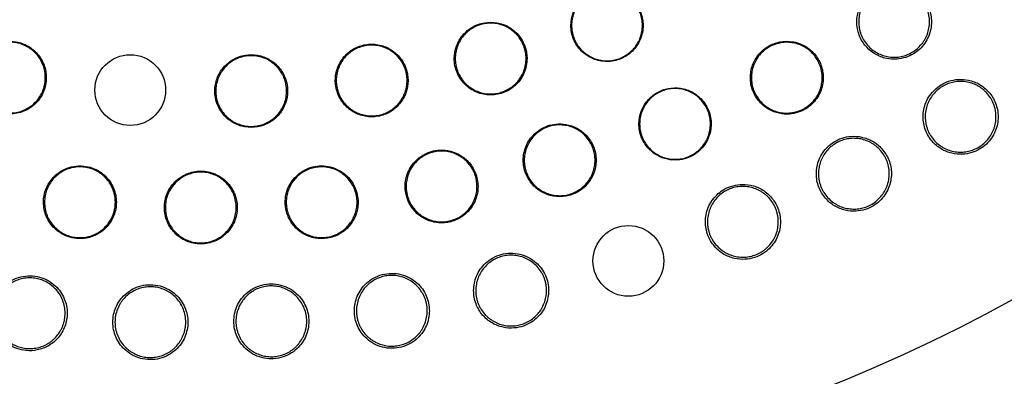
# Model space of a CAD drawing. Units: inches. Extents: x 0 to 22.6, y 0 to 9.4.
# Drawn here: x 2.5 to 3.2, y 3.7 to 4 of the extents above; entities that cross this region are included whole.
import ezdxf

# ---------------------------------------------------------------- set-up
doc = ezdxf.new("R2010")
doc.units = ezdxf.units.IN
doc.header["$LTSCALE"] = 0.935
doc.header["$MEASUREMENT"] = 0
doc.layers.get('0').update_dxf_attribs({"linetype": 'CONTINUOUS'})

msp = doc.modelspace()

# ---------------------------------------------------------------- linework, layer by layer
at = {"color": 7, "linetype": 'Continuous'}
for centre, radius in [((2.59981, 4.91147), 1.75), ((2.59981, 4.91147), 1.7), ((2.59981, 4.91147), 1.68431), ((2.545, 3.92559), 0.0275), ((2.93198, 3.79282), 0.0275)]:
    msp.add_circle(centre, radius, dxfattribs=at)
for radius, start, end in [(1.54322, 152.48018, 267.52374), (1.54322, 272.47609, 27.51773), (1.82075, 282.6908, 351.47579), (1.31048, 237.44098, 302.97852)]:
    msp.add_arc((2.59981, 4.91147), radius, start, end, dxfattribs=at)
for points, start_tangent, end_tangent in [([(2.88731, 3.97585), (2.88901, 3.98548), (2.8939, 3.9939), (2.90119, 4.00005), (2.9103, 4.00342), (2.91986, 4.00351), (2.92912, 4.00026), (2.93661, 3.99411), (2.94162, 3.98561), (2.94338, 3.97585)], (0.000055, 1), (0.000046, -1)), ([(2.94284, 3.97585), (2.94241, 3.98071), (2.94112, 3.98541), (2.93902, 3.98983), (2.93618, 3.99379), (2.93271, 3.99717), (2.92874, 3.99986), (2.92439, 4.00181), (2.91979, 4.00298), (2.91505, 4.00334), (2.91033, 4.00289), (2.90577, 4.00163), (2.9015, 3.99961), (2.89763, 3.99688), (2.89427, 3.99352), (2.89154, 3.98961), (2.88951, 3.98527), (2.88826, 3.98064), (2.88784, 3.97585)], (0, 1), (0, -1)), ([(3.10939, 3.97862), (3.11116, 3.98858), (3.1161, 3.99716), (3.12347, 4.00348), (3.13276, 4.00706), (3.14266, 4.0073), (3.1524, 4.004), (3.16031, 3.99761), (3.16557, 3.98873), (3.1674, 3.97862)], (0.000318, 1), (0.000309, -1)), ([(3.16589, 3.97862), (3.16577, 3.98113), (3.16543, 3.9836), (3.16488, 3.986), (3.16411, 3.98834), (3.16313, 3.99063), (3.16192, 3.99286), (3.15894, 3.99689), (3.15533, 4.00028), (3.15122, 4.00294), (3.14679, 4.00481), (3.14215, 4.00586), (3.13744, 4.0061), (3.1328, 4.00555), (3.12834, 4.00422), (3.12419, 4.00217), (3.12043, 3.99945), (3.11717, 3.99612), (3.11451, 3.99225), (3.11252, 3.98796), (3.1113, 3.98338), (3.11089, 3.97862)], (0, 1), (0, -1)), ([(2.79671, 3.95009), (2.79845, 3.95985), (2.80342, 3.96837), (2.81084, 3.97457), (2.8201, 3.97793), (2.82978, 3.97794), (2.83912, 3.97456), (2.8466, 3.96829), (2.85151, 3.95983), (2.85324, 3.95009)], (0.000081, 1), (0.000072, -1)), ([(2.85248, 3.95009), (2.85236, 3.95257), (2.85203, 3.95501), (2.85149, 3.95739), (2.85074, 3.9597), (2.84977, 3.96197), (2.8486, 3.96416), (2.84572, 3.96815), (2.84404, 3.96991), (2.84223, 3.9715), (2.8403, 3.97292), (2.83826, 3.97417), (2.83393, 3.97609), (2.82935, 3.97724), (2.82463, 3.97758), (2.81993, 3.97712), (2.81539, 3.97586), (2.81113, 3.97385), (2.80727, 3.97113), (2.80391, 3.96777), (2.80117, 3.96386), (2.79914, 3.95952), (2.7979, 3.95488), (2.79748, 3.95009)], (0, 1), (0, -1)), ([(3.1674, 3.97862), (3.16683, 3.97289), (3.16508, 3.96726), (3.16217, 3.96201), (3.15827, 3.95749), (3.1534, 3.95379), (3.14744, 3.95105), (3.14039, 3.94968), (3.1324, 3.95024), (3.12395, 3.95347), (3.11658, 3.9595), (3.11131, 3.96823), (3.10939, 3.97862)], (0.000309, -1), (0.000318, 1)), ([(3.11089, 3.97862), (3.111, 3.97618), (3.11132, 3.97378), (3.11185, 3.97142), (3.11259, 3.96911), (3.11354, 3.96684), (3.11472, 3.96463), (3.11762, 3.96059), (3.12117, 3.95718), (3.12525, 3.95446), (3.12971, 3.95253), (3.13439, 3.95141), (3.13916, 3.95114), (3.14385, 3.95167), (3.14831, 3.95297), (3.15247, 3.955), (3.15623, 3.9577), (3.15951, 3.96102), (3.16094, 3.96289), (3.16221, 3.96488), (3.16422, 3.96918), (3.16546, 3.9738), (3.16589, 3.97862)], (0, -1), (0, 1)), ([(2.94338, 3.97585), (2.9412, 3.96502), (2.93511, 3.95597), (2.92603, 3.94993), (2.91529, 3.94781), (2.9045, 3.94999), (2.89541, 3.95613), (2.88942, 3.96516), (2.88731, 3.97585)], (0.000046, -1), (0.000055, 1)), ([(2.88784, 3.97585), (2.88825, 3.97113), (2.88947, 3.96651), (2.89151, 3.96213), (2.89428, 3.95816), (2.8977, 3.95475), (2.90165, 3.952), (2.90601, 3.94998), (2.91065, 3.94875), (2.91542, 3.94835), (2.92017, 3.94877), (2.92476, 3.95001), (2.92906, 3.95201), (2.93297, 3.95474), (2.93636, 3.95812), (2.93913, 3.96206), (2.94118, 3.96642), (2.94242, 3.97106), (2.94284, 3.97585)], (0, -1), (0, 1)), ([(2.42327, 3.93527), (2.42496, 3.94489), (2.4299, 3.95346), (2.43736, 3.95972), (2.44668, 3.96311), (2.45636, 3.96312), (2.46563, 3.95977), (2.47307, 3.95358), (2.47806, 3.94505), (2.47981, 3.93527)], (0.000074, 1), (0.00008, -1)), ([(2.47904, 3.93527), (2.47862, 3.94006), (2.47737, 3.9447), (2.47533, 3.94904), (2.47259, 3.95296), (2.46924, 3.95631), (2.46539, 3.95903), (2.46114, 3.96104), (2.45661, 3.9623), (2.45192, 3.96276), (2.44723, 3.96243), (2.44267, 3.9613), (2.43835, 3.9594), (2.43631, 3.95817), (2.43438, 3.95676), (2.43256, 3.95517), (2.43088, 3.95342), (2.42797, 3.94943), (2.42678, 3.94723), (2.4258, 3.94496), (2.42504, 3.94263), (2.42449, 3.94023), (2.42415, 3.93777), (2.42404, 3.93527)], (0, 1), (0, -1)), ([(3.02673, 3.93523), (3.02848, 3.94501), (3.03335, 3.95341), (3.04057, 3.95956), (3.04965, 3.96301), (3.05929, 3.96321), (3.06875, 3.95999), (3.07643, 3.95376), (3.08156, 3.94512), (3.08334, 3.93523)], (0.000164, 1), (0.000157, -1)), ([(3.08254, 3.93523), (3.08242, 3.93775), (3.08208, 3.94022), (3.08152, 3.94262), (3.08076, 3.94496), (3.07977, 3.94724), (3.07857, 3.94945), (3.07562, 3.95347), (3.07204, 3.95684), (3.06798, 3.9595), (3.06358, 3.96137), (3.05897, 3.96245), (3.05427, 3.96272), (3.04962, 3.96219), (3.04515, 3.96089), (3.04097, 3.95886), (3.03719, 3.95615), (3.0339, 3.95283), (3.03121, 3.94895), (3.0292, 3.94465), (3.02796, 3.94003), (3.02754, 3.93523)], (0, 1), (0, -1)), ([(2.7043, 3.93304), (2.70605, 3.94282), (2.71105, 3.95136), (2.71851, 3.95756), (2.72779, 3.9609), (2.73747, 3.96088), (2.74678, 3.95747), (2.75422, 3.95121), (2.75915, 3.94266), (2.76084, 3.93304)], (0.00008, 1), (0.000075, -1)), ([(2.76007, 3.93304), (2.75996, 3.93555), (2.75962, 3.93801), (2.75907, 3.94041), (2.75831, 3.94274), (2.75733, 3.94501), (2.75614, 3.94721), (2.75323, 3.95119), (2.75155, 3.95294), (2.74975, 3.95452), (2.74782, 3.95592), (2.74579, 3.95716), (2.74147, 3.95906), (2.73691, 3.96019), (2.73221, 3.96053), (2.72753, 3.96007), (2.723, 3.95882), (2.71874, 3.95681), (2.71488, 3.95409), (2.71152, 3.95074), (2.70878, 3.94682), (2.70674, 3.94248), (2.70549, 3.93784), (2.70507, 3.93304)], (0, 1), (0, -1)), ([(2.6107, 3.92485), (2.61245, 3.93465), (2.61747, 3.94321), (2.62497, 3.94941), (2.63428, 3.95272), (2.64396, 3.95267), (2.65325, 3.94924), (2.66064, 3.94299), (2.66555, 3.93445), (2.66723, 3.92485)], (0.000079, 1), (0.000077, -1)), ([(2.66646, 3.92485), (2.66635, 3.92739), (2.666, 3.92987), (2.66544, 3.93228), (2.66467, 3.93462), (2.66368, 3.93691), (2.66248, 3.9391), (2.65956, 3.94307), (2.65788, 3.94481), (2.65607, 3.94638), (2.65211, 3.949), (2.64775, 3.95091), (2.64315, 3.95203), (2.63844, 3.95234), (2.63377, 3.95185), (2.62929, 3.95059), (2.62509, 3.94859), (2.62125, 3.94588), (2.6179, 3.94253), (2.61516, 3.93862), (2.61313, 3.93427), (2.61188, 3.92964), (2.61146, 3.92485)], (0, 1), (0, -1)), ([(2.85324, 3.95009), (2.85104, 3.93916), (2.84491, 3.93004), (2.83575, 3.92395), (2.82492, 3.92182), (2.81406, 3.92401), (2.8049, 3.93019), (2.79889, 3.9392), (2.79671, 3.95009)], (0.000072, -1), (0.000081, 1)), ([(2.79748, 3.95009), (2.79789, 3.94533), (2.79913, 3.94069), (2.80118, 3.93631), (2.80397, 3.93234), (2.80739, 3.92894), (2.81134, 3.92621), (2.81569, 3.92421), (2.82031, 3.92299), (2.82507, 3.92259), (2.82981, 3.92302), (2.83439, 3.92425), (2.83868, 3.92625), (2.84259, 3.92897), (2.84599, 3.93235), (2.84876, 3.9363), (2.85081, 3.94067), (2.85206, 3.94531), (2.85248, 3.95009)], (0, -1), (0, 1)), ([(2.47981, 3.93527), (2.47766, 3.92446), (2.47153, 3.91528), (2.4623, 3.90913), (2.45139, 3.907), (2.44051, 3.90924), (2.43139, 3.91544), (2.42537, 3.92458), (2.42327, 3.93527)], (0.00008, -1), (0.000074, 1)), ([(2.42404, 3.93527), (2.42415, 3.9328), (2.42447, 3.93038), (2.42501, 3.92802), (2.42575, 3.92571), (2.42671, 3.92344), (2.42788, 3.92126), (2.43075, 3.91727), (2.43241, 3.91551), (2.4342, 3.91393), (2.43611, 3.9125), (2.43813, 3.91126), (2.44244, 3.90932), (2.44701, 3.90814), (2.45172, 3.90777), (2.45644, 3.90821), (2.46102, 3.90945), (2.46532, 3.91147), (2.46923, 3.91422), (2.47263, 3.91762), (2.47539, 3.92159), (2.47742, 3.92597), (2.47863, 3.93057), (2.47904, 3.93527)], (0, -1), (0, 1)), ([(2.76084, 3.93304), (2.75917, 3.92347), (2.75429, 3.91494), (2.74686, 3.90865), (2.73747, 3.9052), (2.72762, 3.90521), (2.71819, 3.9087), (2.71076, 3.91506), (2.70593, 3.9236), (2.7043, 3.93304)], (0.000075, -1), (0.00008, 1)), ([(2.70507, 3.93304), (2.70518, 3.93067), (2.70548, 3.9283), (2.70599, 3.92599), (2.70669, 3.92373), (2.70761, 3.92151), (2.70872, 3.91935), (2.71149, 3.91538), (2.71487, 3.91199), (2.71677, 3.91053), (2.71878, 3.90925), (2.72308, 3.90723), (2.72766, 3.90598), (2.73238, 3.90554), (2.73709, 3.90591), (2.74165, 3.90708), (2.74596, 3.90902), (2.74799, 3.91027), (2.74991, 3.91169), (2.7517, 3.91328), (2.75337, 3.91504), (2.75624, 3.91904), (2.75741, 3.92123), (2.75836, 3.92349), (2.7591, 3.9258), (2.75964, 3.92816), (2.75996, 3.93058), (2.76007, 3.93304)], (0, -1), (0, 1)), ([(3.08334, 3.93523), (3.08279, 3.92964), (3.0811, 3.92418), (3.07828, 3.91907), (3.07448, 3.91466), (3.06975, 3.91104), (3.06394, 3.90836), (3.05704, 3.90699), (3.0492, 3.90753), (3.04089, 3.91071), (3.03372, 3.91661), (3.0286, 3.92513), (3.02673, 3.93523)], (0.000157, -1), (0.000164, 1)), ([(3.02754, 3.93523), (3.02764, 3.9328), (3.02797, 3.93039), (3.02849, 3.92804), (3.02922, 3.92574), (3.03017, 3.92348), (3.03133, 3.9213), (3.03419, 3.91729), (3.03769, 3.91389), (3.04175, 3.91115), (3.04628, 3.90916), (3.05108, 3.90802), (3.05351, 3.90777), (3.05592, 3.90774), (3.05832, 3.90793), (3.06065, 3.90831), (3.0629, 3.90888), (3.06505, 3.90962), (3.06913, 3.91162), (3.07285, 3.91428), (3.07454, 3.91585), (3.07611, 3.91756), (3.07883, 3.92144), (3.07994, 3.92356), (3.08086, 3.92577), (3.08158, 3.92804), (3.0821, 3.93037), (3.08243, 3.93279), (3.08254, 3.93523)], (0, -1), (0, 1)), ([(3.16091, 3.90482), (3.16146, 3.91043), (3.16315, 3.91601), (3.16602, 3.92128), (3.16994, 3.92589), (3.1749, 3.9297), (3.18103, 3.93251), (3.18819, 3.93388), (3.1962, 3.93329), (3.20455, 3.93008), (3.21184, 3.92416), (3.21716, 3.9155), (3.21919, 3.90482)], (0.000648, 1), (0.000704, -1)), ([(3.21754, 3.90482), (3.21742, 3.90743), (3.21705, 3.90998), (3.21646, 3.91247), (3.21563, 3.91488), (3.21457, 3.91725), (3.21327, 3.91954), (3.21008, 3.92366), (3.20824, 3.92544), (3.20627, 3.92702), (3.20418, 3.92841), (3.202, 3.92959), (3.19749, 3.9313), (3.19287, 3.93218), (3.18824, 3.93226), (3.18373, 3.93159), (3.17944, 3.9302), (3.17545, 3.92814), (3.17186, 3.92545), (3.16872, 3.9222), (3.16614, 3.91842), (3.16419, 3.9142), (3.16296, 3.90963), (3.16254, 3.90482)], (0, 1), (0, -1)), ([(2.66723, 3.92485), (2.66558, 3.91532), (2.66071, 3.90679), (2.65328, 3.90047), (2.64388, 3.89701), (2.63404, 3.89701), (2.62463, 3.90049), (2.61719, 3.90682), (2.61234, 3.91535), (2.6107, 3.92485)], (0.000077, -1), (0.000079, 1)), ([(2.61146, 3.92485), (2.61157, 3.92245), (2.61188, 3.92009), (2.61239, 3.91777), (2.6131, 3.9155), (2.61403, 3.91326), (2.61515, 3.91109), (2.61795, 3.90711), (2.61959, 3.90534), (2.62136, 3.90372), (2.62327, 3.90227), (2.62528, 3.901), (2.62958, 3.899), (2.63414, 3.89778), (2.63886, 3.89735), (2.64359, 3.89774), (2.64817, 3.89893), (2.65249, 3.90091), (2.65452, 3.90217), (2.65644, 3.90362), (2.65823, 3.90522), (2.65988, 3.907), (2.66271, 3.91099), (2.66386, 3.91317), (2.6648, 3.91542), (2.66552, 3.9177), (2.66604, 3.92004), (2.66636, 3.92243), (2.66646, 3.92485)], (0, -1), (0, 1)), ([(2.94016, 3.89927), (2.94191, 3.90901), (2.94677, 3.91736), (2.95397, 3.92344), (2.96296, 3.92683), (2.97243, 3.92701), (2.98171, 3.92387), (2.98924, 3.91785), (2.99444, 3.90927), (2.99628, 3.89927)], (0.000114, 1), (0.00011, -1)), ([(2.99572, 3.89927), (2.99527, 3.90422), (2.99394, 3.909), (2.99176, 3.91347), (2.98883, 3.91747), (2.98528, 3.92084), (2.98124, 3.92349), (2.97687, 3.92537), (2.97228, 3.92647), (2.9676, 3.92676), (2.96295, 3.92626), (2.95847, 3.92499), (2.95428, 3.92297), (2.95047, 3.92027), (2.94715, 3.91695), (2.94443, 3.91306), (2.9424, 3.90874), (2.94115, 3.9041), (2.94072, 3.89927)], (0, 1), (0, -1)), ([(3.21919, 3.90482), (3.21865, 3.89923), (3.21697, 3.89364), (3.21409, 3.88833), (3.21011, 3.88367), (3.20501, 3.8798), (3.19871, 3.87698), (3.19139, 3.8757), (3.1833, 3.87646), (3.17504, 3.87983), (3.16796, 3.88581), (3.16283, 3.89441), (3.16091, 3.90482)], (0.000704, -1), (0.000648, 1)), ([(3.16254, 3.90482), (3.16266, 3.90225), (3.16302, 3.89973), (3.1636, 3.89727), (3.16441, 3.89487), (3.16545, 3.89252), (3.16672, 3.89024), (3.16986, 3.88614), (3.17362, 3.88276), (3.1757, 3.88136), (3.17787, 3.88016), (3.18242, 3.8784), (3.18709, 3.87748), (3.19173, 3.87738), (3.19622, 3.87803), (3.20045, 3.87937), (3.20439, 3.88137), (3.208, 3.884), (3.21117, 3.88723), (3.21382, 3.891), (3.21582, 3.89525), (3.21656, 3.89753), (3.2171, 3.89989), (3.21754, 3.90482)], (0, -1), (0, 1)), ([(2.85029, 3.87101), (2.85084, 3.87652), (2.85249, 3.88193), (2.85522, 3.88697), (2.85891, 3.89135), (2.8635, 3.89495), (2.86913, 3.89768), (2.87583, 3.89918), (2.88351, 3.89888), (2.89187, 3.89601), (2.89937, 3.89023), (2.90481, 3.8817), (2.9069, 3.87101)], (0.000173, 1), (0.000168, -1)), ([(2.9061, 3.87101), (2.90565, 3.87597), (2.90432, 3.88074), (2.90215, 3.88521), (2.89923, 3.88919), (2.8957, 3.89255), (2.89169, 3.8952), (2.88734, 3.89709), (2.88278, 3.89819), (2.87811, 3.89851), (2.87347, 3.89803), (2.86899, 3.89678), (2.86478, 3.89479), (2.86095, 3.8921), (2.8576, 3.88878), (2.85486, 3.88488), (2.8528, 3.88054), (2.85153, 3.87588), (2.8511, 3.87101)], (0, 1), (0, -1)), ([(2.99628, 3.89927), (2.99573, 3.89375), (2.99406, 3.88833), (2.99128, 3.88329), (2.98754, 3.87891), (2.98286, 3.87533), (2.97711, 3.87265), (2.97029, 3.87128), (2.9625, 3.87179), (2.95426, 3.87493), (2.9471, 3.88079), (2.94203, 3.88919), (2.94016, 3.89927)], (0.00011, -1), (0.000114, 1)), ([(2.94072, 3.89927), (2.94083, 3.89681), (2.94115, 3.8944), (2.94169, 3.89203), (2.94243, 3.88972), (2.94339, 3.88746), (2.94456, 3.88526), (2.94745, 3.88124), (2.95098, 3.87785), (2.95502, 3.87515), (2.95941, 3.87322), (2.96403, 3.87209), (2.96873, 3.87178), (2.97339, 3.87226), (2.97786, 3.87351), (2.98206, 3.87551), (2.98588, 3.8782), (2.98923, 3.88153), (2.99198, 3.88542), (2.99402, 3.88977), (2.99529, 3.89442), (2.99572, 3.89927)], (0, -1), (0, 1)), ([(3.078, 3.86059), (3.07854, 3.86615), (3.0802, 3.87168), (3.08302, 3.87693), (3.08689, 3.88153), (3.09181, 3.88536), (3.09792, 3.88822), (3.10509, 3.88964), (3.11312, 3.88909), (3.12154, 3.8859), (3.1289, 3.87995), (3.13424, 3.87128), (3.13627, 3.86059)], (0.000679, 1), (0.000729, -1)), ([(3.13463, 3.86059), (3.1345, 3.86321), (3.13413, 3.86578), (3.13353, 3.86827), (3.13271, 3.87069), (3.13165, 3.87304), (3.13035, 3.87533), (3.12717, 3.87942), (3.12535, 3.88119), (3.1234, 3.88276), (3.12133, 3.88414), (3.11917, 3.88532), (3.11471, 3.88703), (3.11014, 3.88793), (3.10555, 3.88805), (3.10105, 3.88741), (3.09675, 3.88606), (3.09274, 3.88403), (3.0891, 3.88137), (3.08593, 3.87811), (3.0833, 3.87432), (3.08131, 3.87007), (3.08006, 3.86546), (3.07963, 3.86059)], (0, 1), (0, -1)), ([(2.75855, 3.85067), (2.75909, 3.85617), (2.76073, 3.86156), (2.76345, 3.86659), (2.76712, 3.87096), (2.77169, 3.87457), (2.7773, 3.87731), (2.78399, 3.87883), (2.79168, 3.87856), (2.80008, 3.8757), (2.80763, 3.8699), (2.81304, 3.86142), (2.81516, 3.85067)], (0.000175, 1), (0.000172, -1)), ([(2.81436, 3.85067), (2.81391, 3.85563), (2.81258, 3.86039), (2.81042, 3.86484), (2.80753, 3.86881), (2.80402, 3.87216), (2.80005, 3.8748), (2.79573, 3.8767), (2.79118, 3.87783), (2.78653, 3.87817), (2.78189, 3.87772), (2.77741, 3.8765), (2.77318, 3.87453), (2.76932, 3.87185), (2.76594, 3.86852), (2.76316, 3.86462), (2.76108, 3.86026), (2.75979, 3.85557), (2.75936, 3.85067)], (0, 1), (0, -1)), ([(2.9069, 3.87101), (2.90506, 3.86096), (2.90003, 3.85251), (2.89264, 3.84643), (2.88342, 3.84312), (2.87375, 3.84312), (2.86442, 3.84651), (2.85696, 3.85276), (2.85205, 3.86119), (2.85029, 3.87101)], (0.000168, -1), (0.000173, 1)), ([(2.8511, 3.87101), (2.85121, 3.86858), (2.85153, 3.86617), (2.85205, 3.86382), (2.85279, 3.86152), (2.85373, 3.85927), (2.85489, 3.85708), (2.85773, 3.8531), (2.85939, 3.85133), (2.86118, 3.84973), (2.86512, 3.84704), (2.86942, 3.84509), (2.87168, 3.8444), (2.874, 3.8439), (2.87638, 3.8436), (2.8788, 3.84351), (2.88361, 3.84397), (2.88825, 3.84526), (2.89256, 3.84732), (2.8964, 3.85005), (2.89971, 3.8534), (2.90242, 3.85728), (2.90352, 3.85939), (2.90443, 3.86159), (2.90567, 3.86621), (2.9061, 3.87101)], (0, -1), (0, 1)), ([(2.47762, 3.83841), (2.47967, 3.84897), (2.48516, 3.85764), (2.49276, 3.86346), (2.5012, 3.86631), (2.5089, 3.86655), (2.51558, 3.86501), (2.52116, 3.86226), (2.5257, 3.85865), (2.52935, 3.85428), (2.53206, 3.84927), (2.5337, 3.84389), (2.53423, 3.83841)], (0.000175, 1), (0.000176, -1)), ([(2.53343, 3.83841), (2.53299, 3.84331), (2.5317, 3.84801), (2.5296, 3.85239), (2.52679, 3.85632), (2.52338, 3.85966), (2.51949, 3.86233), (2.51525, 3.86428), (2.51075, 3.86548), (2.50611, 3.86591), (2.50147, 3.86554), (2.49695, 3.8644), (2.49265, 3.86249), (2.48869, 3.85984), (2.48521, 3.85649), (2.48234, 3.85254), (2.4802, 3.84812), (2.47888, 3.84336), (2.47843, 3.83841)], (0, 1), (0, -1)), ([(2.5715, 3.83431), (2.57205, 3.83985), (2.57365, 3.84513), (2.57625, 3.84998), (2.57972, 3.85425), (2.58397, 3.85776), (2.58885, 3.8604), (2.59419, 3.86205), (2.59981, 3.86261)], (0.000176, 1), (1, 0.000036)), ([(2.59981, 3.86261), (2.60545, 3.86204), (2.61084, 3.86037), (2.61576, 3.85769), (2.62, 3.85414), (2.62343, 3.84989), (2.62598, 3.84508), (2.62757, 3.83985), (2.62811, 3.83431)], (1, 0.000036), (0.000176, -1)), ([(2.66538, 3.83841), (2.666, 3.84428), (2.6678, 3.84985), (2.67077, 3.85501), (2.67491, 3.85958), (2.68033, 3.86336), (2.68676, 3.86585), (2.69359, 3.86671), (2.70043, 3.86589), (2.7069, 3.86344), (2.71235, 3.85968), (2.71653, 3.85512), (2.71953, 3.84994), (2.72136, 3.84436), (2.72199, 3.83841)], (0.000176, 1), (0.000175, -1)), ([(2.72119, 3.83841), (2.72074, 3.84336), (2.71942, 3.84811), (2.71727, 3.85254), (2.7144, 3.8565), (2.71092, 3.85984), (2.70697, 3.86249), (2.70267, 3.8644), (2.69814, 3.86554), (2.6935, 3.86591), (2.68886, 3.86548), (2.68437, 3.86428), (2.68012, 3.86232), (2.67622, 3.85965), (2.67281, 3.85631), (2.67001, 3.85239), (2.66792, 3.84802), (2.66663, 3.84331), (2.66619, 3.83841)], (0, 1), (0, -1)), ([(2.62731, 3.83431), (2.62686, 3.83924), (2.62555, 3.84398), (2.62342, 3.84839), (2.62058, 3.85233), (2.61713, 3.85567), (2.61321, 3.85832), (2.60894, 3.86025), (2.60443, 3.86142), (2.5998, 3.86181), (2.59517, 3.86141), (2.59066, 3.86025), (2.58639, 3.85831), (2.58247, 3.85565), (2.57902, 3.85231), (2.57618, 3.84838), (2.57406, 3.84398), (2.57275, 3.83924), (2.57231, 3.83431)], (0, 1), (0, -1)), ([(3.13627, 3.86059), (3.13574, 3.85504), (3.13409, 3.8495), (3.13126, 3.84423), (3.12734, 3.83957), (3.12228, 3.83568), (3.11599, 3.83281), (3.10863, 3.83147), (3.10046, 3.83221), (3.09211, 3.83561), (3.085, 3.84163), (3.07989, 3.85023), (3.078, 3.86059)], (0.000729, -1), (0.000679, 1)), ([(3.07963, 3.86059), (3.07975, 3.85799), (3.08011, 3.85545), (3.0807, 3.85297), (3.08152, 3.85057), (3.08257, 3.84822), (3.08385, 3.84594), (3.08699, 3.84186), (3.09074, 3.83851), (3.0928, 3.83712), (3.09495, 3.83594), (3.09944, 3.83419), (3.10406, 3.83327), (3.10865, 3.83314), (3.11311, 3.83375), (3.11735, 3.83506), (3.12131, 3.83703), (3.12495, 3.83966), (3.12817, 3.84289), (3.13085, 3.84668), (3.13288, 3.85095), (3.13362, 3.85324), (3.13417, 3.85562), (3.13463, 3.86059)], (0, -1), (0, 1)), ([(2.81516, 3.85067), (2.81331, 3.8406), (2.80826, 3.83214), (2.80084, 3.82606), (2.7916, 3.82276), (2.78194, 3.82279), (2.77265, 3.82619), (2.76522, 3.83241), (2.76028, 3.84093), (2.75855, 3.85067)], (0.000172, -1), (0.000175, 1)), ([(2.75936, 3.85067), (2.75947, 3.84823), (2.75979, 3.84581), (2.76032, 3.84345), (2.76105, 3.84116), (2.76201, 3.8389), (2.76316, 3.83672), (2.76601, 3.83274), (2.76766, 3.83098), (2.76944, 3.82939), (2.77134, 3.82797), (2.77335, 3.82672), (2.77761, 3.82478), (2.77984, 3.82408), (2.78214, 3.82358), (2.7845, 3.82328), (2.78691, 3.82317), (2.7917, 3.8236), (2.80069, 3.82691), (2.80457, 3.82964), (2.80791, 3.83299), (2.81065, 3.83689), (2.81176, 3.83902), (2.81268, 3.84123), (2.81393, 3.84586), (2.81436, 3.85067)], (0, -1), (0, 1)), ([(2.99179, 3.82318), (2.99232, 3.8287), (2.99396, 3.8342), (2.99675, 3.83942), (3.00058, 3.84402), (3.00547, 3.84786), (3.01155, 3.85075), (3.01873, 3.85221), (3.02683, 3.8517), (3.03534, 3.84848), (3.0427, 3.84252), (3.04806, 3.83378), (3.05007, 3.82318)], (0.000707, 1), (0.00075, -1)), ([(3.04842, 3.82318), (3.04829, 3.8258), (3.04792, 3.82838), (3.04732, 3.83087), (3.0465, 3.83329), (3.04543, 3.83564), (3.04415, 3.8379), (3.041, 3.84197), (3.0392, 3.84372), (3.03727, 3.84529), (3.03522, 3.84667), (3.03309, 3.84784), (3.02868, 3.84957), (3.02415, 3.85049), (3.01959, 3.85064), (3.0151, 3.85006), (3.01079, 3.84875), (3.00675, 3.84675), (3.00307, 3.8441), (2.99985, 3.84085), (2.99717, 3.83704), (2.99514, 3.83276), (2.99386, 3.8281), (2.99342, 3.82318)], (0, 1), (0, -1)), ([(2.53423, 3.83841), (2.53234, 3.82822), (2.5271, 3.81961), (2.51964, 3.81364), (2.51112, 3.81058), (2.50324, 3.81023), (2.49641, 3.81175), (2.49073, 3.81452), (2.48616, 3.81814), (2.48251, 3.8225), (2.47981, 3.82751), (2.47817, 3.83287), (2.47762, 3.83841)], (0.000176, -1), (0.000175, 1)), ([(2.47843, 3.83841), (2.47854, 3.83594), (2.47887, 3.8335), (2.4794, 3.83114), (2.48015, 3.82884), (2.4811, 3.82659), (2.48225, 3.82442), (2.48508, 3.82047), (2.48851, 3.81713), (2.49242, 3.81446), (2.49667, 3.81251), (2.50115, 3.81133), (2.50577, 3.81091), (2.5104, 3.81127), (2.51492, 3.81242), (2.51923, 3.81434), (2.5232, 3.81701), (2.52669, 3.82038), (2.52957, 3.82436), (2.53074, 3.82655), (2.5317, 3.82881), (2.53245, 3.83112), (2.53299, 3.8335), (2.53331, 3.83594), (2.53343, 3.83841)], (0, -1), (0, 1)), ([(2.59981, 3.806), (2.59411, 3.80658), (2.58869, 3.80827), (2.58377, 3.81098), (2.57954, 3.81454), (2.57614, 3.81878), (2.57362, 3.82358), (2.57205, 3.82877), (2.5715, 3.83431)], (-1, 0.000436), (0.000176, 1)), ([(2.57231, 3.83431), (2.57242, 3.83185), (2.57275, 3.82941), (2.57328, 3.82705), (2.57402, 3.82475), (2.57498, 3.82249), (2.57614, 3.82031), (2.57899, 3.81634), (2.58243, 3.813), (2.58631, 3.81035), (2.59051, 3.80843), (2.59271, 3.80774), (2.59496, 3.80724), (2.59728, 3.80693), (2.59964, 3.80681), (2.602, 3.8069), (2.60436, 3.80719), (2.60899, 3.80839), (2.61336, 3.81038), (2.61729, 3.81308), (2.6207, 3.81643), (2.62349, 3.82034), (2.62558, 3.82471), (2.62687, 3.82941), (2.62731, 3.83431)], (0, -1), (0, 1)), ([(2.62811, 3.83431), (2.62753, 3.82859), (2.62587, 3.82326), (2.62326, 3.81845), (2.6198, 3.81426), (2.61559, 3.8108), (2.61074, 3.80819), (2.60541, 3.80656), (2.59981, 3.806)], (0.000176, -1), (-1, 0.000436)), ([(2.72199, 3.83841), (2.72014, 3.82834), (2.71507, 3.81985), (2.70762, 3.81376), (2.69835, 3.81048), (2.6887, 3.81054), (2.67945, 3.81394), (2.67206, 3.82014), (2.66712, 3.82863), (2.66538, 3.83841)], (0.000175, -1), (0.000176, 1)), ([(2.66619, 3.83841), (2.6663, 3.83595), (2.66663, 3.83352), (2.66716, 3.83116), (2.6679, 3.82886), (2.66885, 3.8266), (2.67001, 3.82442), (2.67286, 3.82045), (2.6745, 3.8187), (2.67628, 3.81712), (2.67818, 3.8157), (2.68017, 3.81446), (2.68439, 3.81253), (2.68659, 3.81184), (2.68887, 3.81133), (2.69121, 3.81102), (2.69359, 3.81091), (2.69836, 3.81131), (2.70301, 3.81254), (2.70737, 3.81455), (2.71128, 3.81727), (2.71467, 3.82063), (2.71745, 3.82456), (2.71857, 3.8267), (2.7195, 3.82893), (2.72076, 3.83358), (2.72119, 3.83841)], (0, -1), (0, 1)), ([(3.05007, 3.82318), (3.04954, 3.81765), (3.04791, 3.81216), (3.04513, 3.80693), (3.04127, 3.8023), (3.03628, 3.79839), (3.03002, 3.79547), (3.02264, 3.79407), (3.0144, 3.79476), (3.00594, 3.79817), (2.99877, 3.80423), (2.99368, 3.81282), (2.99179, 3.82318)], (0.00075, -1), (0.000707, 1)), ([(2.99342, 3.82318), (2.99355, 3.82055), (2.99391, 3.81799), (2.99451, 3.81551), (2.99534, 3.8131), (2.99639, 3.81074), (2.99768, 3.80847), (3.00083, 3.8044), (3.00457, 3.80107), (3.00662, 3.79969), (3.00877, 3.79851), (3.01324, 3.79678), (3.01782, 3.79585), (3.02239, 3.79572), (3.02682, 3.79632), (3.03103, 3.79761), (3.03305, 3.7985), (3.035, 3.79956), (3.03688, 3.80078), (3.03867, 3.80217), (3.0419, 3.8054), (3.0446, 3.80921), (3.04666, 3.8135), (3.04797, 3.81819), (3.04842, 3.82318)], (0, -1), (0, 1)), ([(2.81176, 3.76972), (2.81234, 3.77547), (2.81405, 3.78103), (2.81694, 3.78628), (2.82105, 3.79103), (2.82654, 3.79505), (2.83321, 3.79781), (2.84038, 3.79883), (2.8476, 3.79806), (2.85442, 3.79551), (2.86013, 3.79159), (2.86444, 3.78686), (2.86753, 3.78153), (2.86939, 3.7758), (2.87004, 3.76972)], (0.00075, 1), (0.000776, -1)), ([(2.86839, 3.76972), (2.86826, 3.77235), (2.86789, 3.77493), (2.8673, 3.77742), (2.86647, 3.77981), (2.86543, 3.78214), (2.86417, 3.78437), (2.86111, 3.78837), (2.85746, 3.79167), (2.8534, 3.79421), (2.84909, 3.79598), (2.84463, 3.79697), (2.84012, 3.79721), (2.83564, 3.79672), (2.83131, 3.7955), (2.8272, 3.79357), (2.82343, 3.79096), (2.82009, 3.7877), (2.81731, 3.78386), (2.81519, 3.77951), (2.81386, 3.77476), (2.81339, 3.76972)], (0, 1), (0, -1)), ([(2.43779, 3.75214), (2.43841, 3.75811), (2.44022, 3.76376), (2.44323, 3.76906), (2.44746, 3.7738), (2.45314, 3.77778), (2.45998, 3.78041), (2.46728, 3.78125), (2.47454, 3.78024), (2.48129, 3.77747), (2.4868, 3.77342), (2.4909, 3.76868), (2.49377, 3.76345), (2.49549, 3.75791), (2.49607, 3.75214)], (0.000781, 1), (0.000767, -1)), ([(2.49443, 3.75214), (2.49396, 3.7572), (2.4926, 3.76199), (2.49045, 3.76639), (2.4876, 3.77027), (2.4842, 3.77354), (2.48035, 3.77614), (2.47621, 3.77802), (2.47185, 3.77919), (2.46738, 3.77963), (2.46289, 3.77934), (2.45847, 3.7783), (2.4542, 3.77651), (2.4502, 3.77396), (2.44661, 3.77067), (2.44503, 3.76876), (2.44361, 3.76671), (2.44134, 3.7622), (2.43992, 3.75731), (2.43943, 3.75214)], (0, 1), (0, -1)), ([(2.7191, 3.75402), (2.71969, 3.75981), (2.72141, 3.76538), (2.72432, 3.77063), (2.72844, 3.77538), (2.73398, 3.77941), (2.74072, 3.78215), (2.74795, 3.78314), (2.75522, 3.7823), (2.76203, 3.77967), (2.76769, 3.7757), (2.77193, 3.77097), (2.77494, 3.76567), (2.77675, 3.76002), (2.77738, 3.75402)], (0.000765, 1), (0.000781, -1)), ([(2.77574, 3.75402), (2.77561, 3.75665), (2.77524, 3.75923), (2.77465, 3.7617), (2.77383, 3.76409), (2.7728, 3.7664), (2.77156, 3.7686), (2.76854, 3.77257), (2.76495, 3.77586), (2.76095, 3.77841), (2.75668, 3.7802), (2.75226, 3.78123), (2.74776, 3.78152), (2.74329, 3.78108), (2.73894, 3.77991), (2.7348, 3.77802), (2.73097, 3.77542), (2.72757, 3.77216), (2.72473, 3.76829), (2.72257, 3.7639), (2.72121, 3.75911), (2.72074, 3.75402)], (0, 1), (0, -1)), ([(2.53151, 3.7452), (2.53211, 3.75109), (2.53388, 3.75669), (2.53682, 3.76195), (2.54099, 3.76669), (2.54662, 3.77072), (2.55347, 3.77342), (2.56081, 3.77432), (2.56813, 3.77334), (2.57493, 3.77058), (2.58048, 3.76653), (2.58459, 3.76179), (2.58747, 3.75656), (2.5892, 3.75101), (2.58979, 3.7452)], (0.000781, 1), (0.000776, -1)), ([(2.58815, 3.7452), (2.58767, 3.75031), (2.58629, 3.75514), (2.58409, 3.75958), (2.58119, 3.76349), (2.57772, 3.76676), (2.57382, 3.76934), (2.56964, 3.77119), (2.56527, 3.77231), (2.5608, 3.7727), (2.55632, 3.77236), (2.55192, 3.77128), (2.5477, 3.76946), (2.54375, 3.7669), (2.54023, 3.76362), (2.53867, 3.76173), (2.53728, 3.75969), (2.53504, 3.75523), (2.53363, 3.75036), (2.53315, 3.7452)], (0, 1), (0, -1)), ([(2.62548, 3.74583), (2.62608, 3.75166), (2.62782, 3.75724), (2.63073, 3.76249), (2.63488, 3.76724), (2.64045, 3.77127), (2.64725, 3.774), (2.65454, 3.77495), (2.66184, 3.77404), (2.66866, 3.77135), (2.67426, 3.76733), (2.67844, 3.76259), (2.68139, 3.75733), (2.68316, 3.75172), (2.68376, 3.74583)], (0.000775, 1), (0.000781, -1)), ([(2.68212, 3.74583), (2.68164, 3.75099), (2.68023, 3.75586), (2.67798, 3.76033), (2.67502, 3.76428), (2.67149, 3.76756), (2.66753, 3.77011), (2.66331, 3.77193), (2.65891, 3.773), (2.65443, 3.77333), (2.64996, 3.77294), (2.64558, 3.77181), (2.6414, 3.76995), (2.63751, 3.76736), (2.63406, 3.76409), (2.63117, 3.76019), (2.62898, 3.75577), (2.6276, 3.75095), (2.62712, 3.74583)], (0, 1), (0, -1)), ([(2.87004, 3.76972), (2.86952, 3.76423), (2.86792, 3.7588), (2.86522, 3.75365), (2.86147, 3.74907), (2.85663, 3.74518), (2.85051, 3.74219), (2.84316, 3.74065), (2.83482, 3.7412), (2.82612, 3.74458), (2.81877, 3.75074), (2.81363, 3.75942), (2.81176, 3.76972)], (0.000776, -1), (0.00075, 1)), ([(2.81339, 3.76972), (2.81352, 3.76709), (2.81389, 3.76451), (2.81449, 3.76202), (2.81532, 3.7596), (2.81638, 3.75725), (2.81768, 3.75498), (2.82082, 3.75092), (2.82261, 3.74918), (2.82453, 3.74762), (2.82655, 3.74626), (2.82866, 3.74509), (2.83302, 3.74337), (2.83749, 3.74243), (2.84195, 3.74224), (2.84633, 3.74276), (2.85056, 3.74397), (2.85458, 3.74587), (2.85833, 3.74846), (2.86168, 3.75171), (2.86447, 3.75558), (2.86659, 3.75994), (2.86793, 3.76469), (2.86839, 3.76972)], (0, -1), (0, 1)), ([(2.49607, 3.75214), (2.4942, 3.74185), (2.48903, 3.73312), (2.48154, 3.7269), (2.47267, 3.72355), (2.46427, 3.72309), (2.45698, 3.72472), (2.45097, 3.72774), (2.44622, 3.73161), (2.44255, 3.73615), (2.43989, 3.74125), (2.43831, 3.74663), (2.43779, 3.75214)], (0.000767, -1), (0.000781, 1)), ([(2.43943, 3.75214), (2.43955, 3.74958), (2.4399, 3.74708), (2.44046, 3.74467), (2.44123, 3.74234), (2.44221, 3.74009), (2.44338, 3.73793), (2.44623, 3.73403), (2.44785, 3.73233), (2.44959, 3.73079), (2.45144, 3.72941), (2.45337, 3.72821), (2.45534, 3.7272), (2.45737, 3.72635), (2.46158, 3.72516), (2.46598, 3.72465), (2.47049, 3.72487), (2.47502, 3.72585), (2.47942, 3.72763), (2.48152, 3.72882), (2.48353, 3.73021), (2.48542, 3.73178), (2.48718, 3.73353), (2.49025, 3.73755), (2.4915, 3.73978), (2.49254, 3.74211), (2.49335, 3.7445), (2.49394, 3.74697), (2.4943, 3.74953), (2.49443, 3.75214)], (0, -1), (0, 1)), ([(2.77738, 3.75402), (2.7768, 3.74821), (2.77508, 3.74266), (2.77221, 3.73743), (2.76812, 3.73269), (2.76254, 3.72861), (2.7557, 3.72583), (2.74834, 3.72486), (2.74102, 3.72577), (2.73424, 3.72845), (2.72867, 3.73242), (2.72451, 3.73709), (2.72154, 3.74234), (2.71973, 3.74798), (2.7191, 3.75402)], (0.000781, -1), (0.000765, 1)), ([(2.72074, 3.75402), (2.72087, 3.75139), (2.72124, 3.7488), (2.72184, 3.74631), (2.72267, 3.7439), (2.72373, 3.74156), (2.72501, 3.73931), (2.72811, 3.73528), (2.72987, 3.73355), (2.73175, 3.73202), (2.73373, 3.73066), (2.7358, 3.7295), (2.74007, 3.72776), (2.74446, 3.72678), (2.74889, 3.72653), (2.75326, 3.72699), (2.75752, 3.72813), (2.7616, 3.72999), (2.76542, 3.73256), (2.76885, 3.73582), (2.77036, 3.7377), (2.77172, 3.73972), (2.7739, 3.74415), (2.77527, 3.74894), (2.77574, 3.75402)], (0, -1), (0, 1)), ([(2.58979, 3.7452), (2.58917, 3.73923), (2.5874, 3.73364), (2.58447, 3.7284), (2.58033, 3.72369), (2.57471, 3.71966), (2.56783, 3.71693), (2.56042, 3.71604), (2.55303, 3.71705), (2.54621, 3.71987), (2.5407, 3.72394), (2.53665, 3.72865), (2.53381, 3.73383), (2.5321, 3.73935), (2.53151, 3.7452)], (0.000776, -1), (0.000781, 1)), ([(2.53315, 3.7452), (2.53327, 3.74259), (2.53364, 3.74004), (2.53422, 3.73759), (2.53503, 3.73521), (2.53605, 3.73291), (2.53728, 3.7307), (2.54027, 3.72674), (2.54196, 3.72502), (2.54377, 3.72349), (2.54568, 3.72213), (2.54767, 3.72096), (2.55179, 3.71916), (2.55605, 3.71809), (2.56038, 3.71771), (2.56474, 3.71801), (2.56904, 3.71901), (2.57324, 3.72076), (2.57528, 3.72192), (2.57725, 3.72328), (2.57911, 3.72482), (2.58086, 3.72655), (2.58392, 3.73055), (2.58518, 3.73278), (2.58623, 3.73511), (2.58705, 3.73751), (2.58765, 3.73999), (2.58802, 3.74257), (2.58815, 3.7452)], (0, -1), (0, 1)), ([(2.68376, 3.74583), (2.68316, 3.73994), (2.68142, 3.73438), (2.67853, 3.72916), (2.67442, 3.72443), (2.66882, 3.72036), (2.66194, 3.71761), (2.65453, 3.71667), (2.64716, 3.71764), (2.64035, 3.72041), (2.63481, 3.72444), (2.63073, 3.72913), (2.62784, 3.73433), (2.62609, 3.7399), (2.62548, 3.74583)], (0.000781, -1), (0.000775, 1)), ([(2.62712, 3.74583), (2.62725, 3.7432), (2.62762, 3.74062), (2.62822, 3.73813), (2.62904, 3.73574), (2.63009, 3.73341), (2.63135, 3.73118), (2.63441, 3.72719), (2.63614, 3.72547), (2.63798, 3.72394), (2.63992, 3.72259), (2.64194, 3.72143), (2.64613, 3.71967), (2.65045, 3.71865), (2.65483, 3.71833), (2.6592, 3.71872), (2.66135, 3.71917), (2.66348, 3.7198), (2.66557, 3.7206), (2.66761, 3.72159), (2.66961, 3.72278), (2.67153, 3.72414), (2.67334, 3.72569), (2.67504, 3.72741), (2.678, 3.73136), (2.67922, 3.73355), (2.68024, 3.73585), (2.68105, 3.73822), (2.68163, 3.74067), (2.682, 3.74322), (2.68212, 3.74583)], (0, -1), (0, 1))]:
    msp.add_spline(points, degree=3, dxfattribs=dict(at, start_tangent=start_tangent, end_tangent=end_tangent))

doc.saveas('drawing.dxf')
